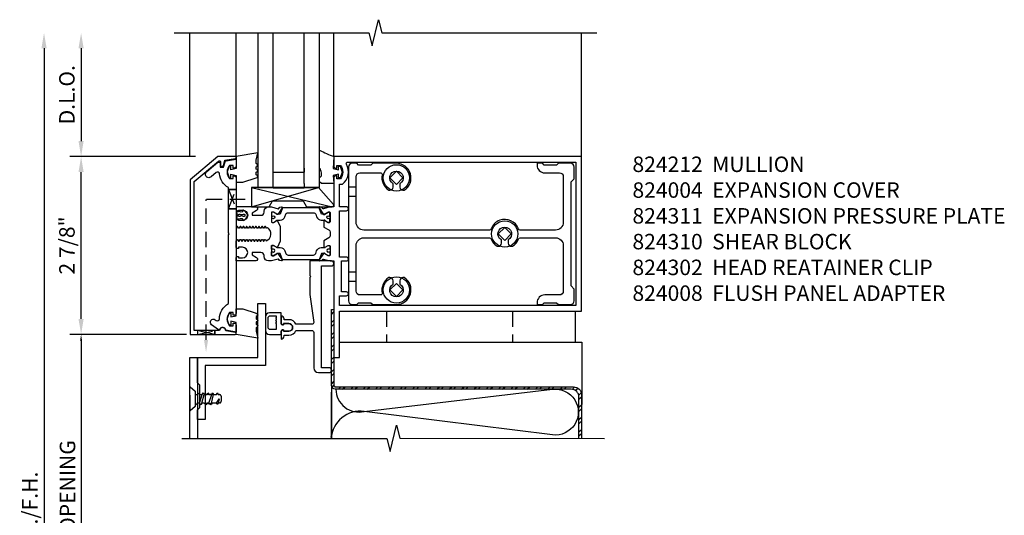
# Model space of a CAD drawing. Units: inches. Extents: x 0 to 158, y 0 to 101.
# Drawn here: x 49 to 65, y 70 to 78 of the extents above; entities that cross this region are included whole.
import ezdxf

# ---------------------------------------------------------------- set-up
doc = ezdxf.new("R2010")
doc.units = ezdxf.units.IN
doc.header["$MEASUREMENT"] = 0
doc.linetypes.add('HIDDEN', pattern=[0.375, 0.25, -0.125])
doc.layers.get('0').update_dxf_attribs({"color": 4})
doc.layers.add('DIME', color=2, linetype='Continuous')
doc.layers.add('TEXT', color=3, linetype='Continuous')
doc.styles.get("Standard").update_dxf_attribs({"font": 'arial.ttf'})
doc.dimstyles.new('EXT_ON-OFF', dxfattribs={"dimscale": 2, "dimtxt": 0.125, "dimasz": 0.125, "dimexe": 0.09, "dimexo": 0.1875, "dimgap": 0.05, "dimtad": 3, "dimdec": 3, "dimzin": 3, "dimdsep": 46, "dimlunit": 5, "dimtxsty": 'Standard', "dimcen": 0, "dimse2": 1, "dimazin": 0, "dimtfac": 1, "dimtdec": 3, "dimtofl": 0, "dimtmove": 0, "dimatfit": 0, "dimfxl": 1, "dimfrac": 2, "dimtolj": 1, "dimtzin": 3, "dimarcsym": 0})
doc.dimstyles.new('EXT_ON-ON', dxfattribs={"dimscale": 2, "dimtxt": 0.125, "dimasz": 0.125, "dimexe": 0.09, "dimexo": 0.1875, "dimgap": 0.05, "dimtad": 3, "dimdec": 3, "dimzin": 3, "dimdsep": 46, "dimlunit": 5, "dimtxsty": 'Standard', "dimcen": 0, "dimazin": 0, "dimtfac": 1, "dimtdec": 3, "dimtofl": 0, "dimtmove": 0, "dimatfit": 0, "dimfxl": 1, "dimfrac": 2, "dimtolj": 1, "dimtzin": 3, "dimarcsym": 0})
doc.dimstyles.get("Standard").update_dxf_attribs({"dimtxt": 0.18, "dimasz": 0.18, "dimexe": 0.18, "dimexo": 0.0625, "dimgap": 0.09, "dimtad": 0, "dimtih": 1, "dimtoh": 1, "dimdec": 4, "dimzin": 0, "dimdsep": 46, "dimtxsty": 'Standard', "dimcen": 0.09, "dimadec": 0, "dimazin": 0, "dimtfac": 1, "dimtdec": 4, "dimtofl": 0, "dimtmove": 0, "dimatfit": 3, "dimfxl": 1, "dimtolj": 1, "dimtzin": 0, "dimarcsym": 0})

# ---------------------------------------------------------------- blocks, each defined once
blk = doc.blocks.new('*D26')
at = {"layer": 'DIME', "color": 0, "lineweight": -2, "transparency": 16777216}
for p, q in [((51.71, 75.99), (49.684, 75.99)), ((49.864, 73.365), (49.864, 75.74)), ((51.254, 73.115), (49.684, 73.115))]:
    blk.add_line(p, q, dxfattribs=at)
at = {"layer": 'DIME', "color": 0, "transparency": 16777216}
for points in [[(49.822, 75.74), (49.905, 75.74), (49.864, 75.99)], [(49.822, 73.365), (49.905, 73.365), (49.864, 73.115)]]:
    blk.add_solid(points, dxfattribs=at)
at = {"layer": 'DIME', "color": 0, "transparency": 16777216, "insert": (49.635, 74.553), "char_height": 0.25, "attachment_point": 5, "rotation": 90}
blk.add_mtext('\\A1;2 7/8"', dxfattribs=at)
blk = doc.blocks.new('*D28')
at = {"layer": 'DIME', "color": 0, "lineweight": -2, "transparency": 16777216}
blk.add_line((49.265, 77.74), (49.265, 62.641), dxfattribs=at)
at = {"layer": 'DIME', "color": 0, "transparency": 16777216}
for points in [[(49.223, 77.74), (49.307, 77.74), (49.265, 77.99)], [(49.223, 62.641), (49.307, 62.641), (49.265, 62.391)]]:
    blk.add_solid(points, dxfattribs=at)
at = {"layer": 'DIME', "color": 0, "transparency": 16777216, "insert": (49.036, 70.191), "char_height": 0.25, "attachment_point": 5, "rotation": 90}
blk.add_mtext('\\A1;M.L./F.H.', dxfattribs=at)
blk = doc.blocks.new('*D29')
at = {"layer": 'DIME', "color": 0, "lineweight": -2, "transparency": 16777216}
for p, q in [((49.864, 77.74), (49.864, 76.24)), ((50.239, 75.99), (50.044, 75.99))]:
    blk.add_line(p, q, dxfattribs=at)
at = {"layer": 'DIME', "color": 0, "transparency": 16777216}
for points in [[(49.822, 77.74), (49.905, 77.74), (49.864, 77.99)], [(49.822, 76.24), (49.905, 76.24), (49.864, 75.99)]]:
    blk.add_solid(points, dxfattribs=at)
at = {"layer": 'DIME', "color": 0, "transparency": 16777216, "insert": (49.634, 76.99), "char_height": 0.25, "attachment_point": 5, "rotation": 90}
blk.add_mtext('\\A1;D.L.O.', dxfattribs=at)
blk = doc.blocks.new('*D22')
at = {"layer": 'DIME', "color": 0, "lineweight": -2, "transparency": 16777216}
for p, q in [((51.566, 73.115), (49.801, 73.115)), ((49.864, 73.015), (49.864, 67.164)), ((51.575, 67.064), (49.801, 67.064))]:
    blk.add_line(p, q, dxfattribs=at)
at = {"layer": 'DIME', "color": 0, "transparency": 16777216}
for points in [[(49.847, 73.015), (49.88, 73.015), (49.864, 73.115)], [(49.847, 67.164), (49.88, 67.164), (49.864, 67.064)]]:
    blk.add_solid(points, dxfattribs=at)
at = {"layer": 'DIME', "color": 0, "transparency": 16777216, "insert": (49.644, 70.09), "char_height": 0.25, "attachment_point": 5, "rotation": 90}
blk.add_mtext('\\A1;PANEL OPENING', dxfattribs=at)

msp = doc.modelspace()

# ---------------------------------------------------------------- linework, layer by layer
for p, q in [((51.6186, 75.99045), (51.6186, 77.99045)), ((52.3686, 75.99095), (52.3686, 77.99095)), ((52.71858, 77.99045), (52.71858, 75.49045)), ((52.96858, 75.55245), (52.96858, 77.99045)), ((53.46858, 75.55245), (53.46858, 77.99045)), ((53.71858, 75.49045), (53.71858, 77.99045)), ((53.9476, 75.99045), (53.9476, 77.99045)), ((57.9476, 75.99045), (57.9476, 77.99045)), ((52.96858, 75.74045), (52.96858, 75.80245)), ((52.96858, 75.73709), (53.46858, 75.73709)), ((53.46858, 75.80245), (53.46858, 75.74045)), ((54.95872, 75.7522), (54.85247, 75.64595)), ((55.06497, 75.64595), (54.95872, 75.7522)), ((54.85247, 75.64595), (54.95872, 75.5397)), ((55.06497, 75.64595), (54.95872, 75.5397)), ((52.24333, 75.46042), (52.36858, 75.46042)), ((52.61951, 75.49045), (53.9226, 75.17795)), ((52.61951, 75.17795), (53.6976, 75.49045)), ((52.71858, 75.49045), (52.96858, 75.49045)), ((52.96858, 75.49045), (52.96858, 75.55245)), ((52.96858, 75.48709), (53.46858, 75.48709)), ((53.46858, 75.55245), (53.46858, 75.49045)), ((53.46858, 75.49045), (53.71858, 75.49045)), ((52.24333, 75.14792), (52.36833, 75.14792)), ((52.49122, 75.06145), (52.49063, 75.06145)), ((52.50342, 74.96784), (52.53464, 74.99907)), ((56.70872, 74.8462), (56.60247, 74.73995)), ((56.81497, 74.73995), (56.70872, 74.8462)), ((56.60247, 74.73995), (56.70872, 74.6337)), ((56.81497, 74.73995), (56.70872, 74.6337)), ((54.95872, 73.9402), (54.85247, 73.83395)), ((54.85247, 73.83395), (54.95872, 73.7277)), ((55.06497, 73.83395), (54.95872, 73.9402)), ((55.06497, 73.83395), (54.95872, 73.7277)), ((53.9086, 73.50585), (53.92031, 73.51756)), ((53.9086, 73.43956), (53.9476, 73.47856)), ((53.9086, 73.30697), (53.9476, 73.34597)), ((57.84527, 73.49045), (57.84527, 72.99045)), ((53.9086, 73.24068), (53.9476, 73.27968)), ((51.74216, 73.17745), (51.74216, 73.11545)), ((52.02341, 73.11545), (52.02341, 73.17745)), ((53.9086, 73.1081), (53.9476, 73.1471)), ((53.9086, 73.04181), (53.9476, 73.08081)), ((53.9086, 72.90923), (53.9476, 72.94823)), ((53.9086, 72.84294), (53.9476, 72.88194)), ((53.9086, 72.71035), (53.9476, 72.74935)), ((53.9086, 72.64406), (53.9476, 72.68306)), ((53.9086, 72.51148), (53.9476, 72.55048)), ((53.9086, 72.44519), (53.9476, 72.48419)), ((53.9086, 72.31261), (53.9476, 72.35161)), ((53.9086, 72.29109), (53.9086, 71.43513)), ((53.91894, 72.25666), (53.94947, 72.28718)), ((54.02346, 72.22859), (54.06246, 72.26759)), ((54.08975, 72.22859), (54.12875, 72.26759)), ((54.22234, 72.22859), (54.26134, 72.26759)), ((54.28863, 72.22859), (54.32763, 72.26759)), ((54.42121, 72.22859), (54.46021, 72.26759)), ((54.4875, 72.22859), (54.5265, 72.26759)), ((54.62008, 72.22859), (54.65908, 72.26759)), ((54.68638, 72.22859), (54.72538, 72.26759)), ((54.81896, 72.22859), (54.85796, 72.26759)), ((54.88525, 72.22859), (54.92425, 72.26759)), ((55.01783, 72.22859), (55.05683, 72.26759)), ((55.08412, 72.22859), (55.12312, 72.26759)), ((55.21671, 72.22859), (55.25571, 72.26759)), ((55.283, 72.22859), (55.322, 72.26759)), ((55.41558, 72.22859), (55.45458, 72.26759)), ((55.48187, 72.22859), (55.52087, 72.26759)), ((55.61445, 72.22859), (55.65345, 72.26759)), ((55.68074, 72.22859), (55.71974, 72.26759)), ((55.81333, 72.22859), (55.85233, 72.26759)), ((55.87962, 72.22859), (55.91862, 72.26759)), ((56.0122, 72.22859), (56.0512, 72.26759)), ((56.07849, 72.22859), (56.11749, 72.26759)), ((56.21107, 72.22859), (56.25007, 72.26759)), ((56.27737, 72.22859), (56.31637, 72.26759)), ((56.40995, 72.22859), (56.44895, 72.26759)), ((56.47624, 72.22859), (56.51524, 72.26759)), ((56.60882, 72.22859), (56.64782, 72.26759)), ((56.67511, 72.22859), (56.71411, 72.26759)), ((56.8077, 72.22859), (56.8467, 72.26759)), ((56.87399, 72.22859), (56.91299, 72.26759)), ((57.00657, 72.22859), (57.04557, 72.26759)), ((57.07286, 72.22859), (57.11186, 72.26759)), ((57.20544, 72.22859), (57.24444, 72.26759)), ((57.27173, 72.22859), (57.31073, 72.26759)), ((57.40432, 72.22859), (57.44332, 72.26759)), ((57.47061, 72.22859), (57.50961, 72.26759)), ((57.60319, 72.22859), (57.64219, 72.26759)), ((57.66948, 72.22859), (57.70848, 72.26759)), ((57.80087, 72.22739), (57.83987, 72.26639)), ((57.84955, 72.20978), (57.88855, 72.24878)), ((53.9086, 71.45623), (53.9086, 72.18116)), ((57.90514, 72.1328), (57.94414, 72.1718)), ((57.9086, 72.06996), (57.9476, 72.10896)), ((57.9086, 71.93738), (57.9476, 71.97638)), ((57.9086, 71.87109), (57.9476, 71.91009)), ((57.9086, 71.73851), (57.9476, 71.77751)), ((57.9086, 71.67222), (57.9476, 71.71122)), ((57.9086, 71.53963), (57.9476, 71.57863)), ((57.9086, 71.47334), (57.9476, 71.51234))]:
    msp.add_line(p, q)
at = {"linetype": 'HIDDEN'}
for p, q in [((52.24333, 75.14792), (52.36833, 75.45992)), ((52.36833, 75.45992), (52.24333, 75.45992)), ((52.24333, 75.45992), (52.36833, 75.14792)), ((54.1826, 75.5022), (54.3076, 75.5022)), ((51.88279, 73.02537), (51.88279, 75.29781)), ((51.89186, 75.30392), (52.5266, 75.30392)), ((54.1826, 75.3527), (54.3076, 75.3527)), ((52.36833, 75.14792), (52.24333, 75.14792)), ((54.1826, 74.1272), (54.3076, 74.1272)), ((54.1826, 74.1272), (54.3076, 74.1272)), ((54.1826, 73.9777), (54.3076, 73.9777)), ((54.79727, 73.49045), (54.79727, 72.99045)), ((56.83327, 73.49045), (56.83327, 72.99045)), ((52.02341, 73.11545), (51.74216, 73.17745)), ((51.74216, 73.11545), (52.02341, 73.17745)), ((51.74216, 73.17745), (51.74216, 73.11545)), ((52.02341, 73.17745), (52.02341, 73.11545)), ((51.77709, 72.00249), (51.82188, 72.14627)), ((51.81576, 72.00249), (51.85186, 72.14627)), ((51.86322, 72.14965), (51.98822, 72.14965)), ((51.86322, 72.14965), (51.98822, 72.14965)), ((51.93013, 72.00249), (51.97492, 72.14627)), ((51.9688, 72.00249), (52.0049, 72.14627)), ((52.04966, 72.00249), (52.09535, 72.0744)), ((52.09535, 72.0744), (52.07746, 72.00423)), ((51.86322, 72.00015), (51.98822, 72.00015))]:
    msp.add_line(p, q, dxfattribs=at)
for points in [[(51.3686, 77.99045), (54.51272, 77.99045), (54.56564, 77.77819), (54.67156, 78.20302), (54.72448, 77.99077), (58.1976, 77.99045)], [(54.0376, 72.99045), (57.95527, 72.99045), (57.95527, 71.9831)], [(51.61858, 71.43513), (51.61858, 72.74045), (51.74358, 72.74045), (51.74358, 71.43513)], [(51.49358, 71.43513), (51.49358, 71.43513), (54.8022, 71.43513), (54.85512, 71.22288), (54.96104, 71.64771), (55.01396, 71.43545), (58.32258, 71.43513)]]:
    msp.add_lwpolyline(points)
for points in [[(52.28358, 75.83595), (52.25858, 75.83595), (52.22358, 75.74095), (52.25858, 75.64595), (52.28358, 75.64595), (52.28358, 75.70595), (52.36858, 75.68595), (52.36858, 75.57595), (52.47858, 75.57595), (52.6936, 75.64653, 1), (52.6936, 75.69653), (52.6936, 75.73653, 1), (52.6936, 75.78653), (52.6936, 75.82653, 1), (52.6936, 75.87653), (52.6936, 75.93295), (52.7186, 76.04895), (52.36858, 75.99095), (52.36858, 75.79595), (52.28358, 75.77595)], [(54.0226, 75.70545), (53.9376, 75.68545), (53.9476, 75.55245), (53.74655, 75.55245), (53.71855, 75.58195), (53.71855, 75.64445), (53.74655, 75.67745), (53.74655, 75.72574, 0.17229962), (53.71855, 75.80458), (53.71855, 76.09235, 0.03229316), (53.9476, 75.99045), (53.9376, 75.79545), (54.0226, 75.77545), (54.0226, 75.83545), (54.0476, 75.83545), (54.0826, 75.74045), (54.0476, 75.64545), (54.0226, 75.64545)], [(52.18571, 75.93061), (52.35618, 75.96067, 0.91633117), (52.35358, 75.99045), (52.07548, 75.99045), (51.62858, 75.61545), (51.62858, 73.11545), (52.35358, 73.11545, 0.91633117), (52.35618, 73.14522), (52.2005, 73.17267, 1.00832679), (52.10062, 73.17745), (51.69058, 73.17745), (51.69058, 75.58588), (52.08572, 75.91745, -0.63707026), (52.11858, 75.90213), (52.11858, 75.85094, 0.87697646), (52.1628, 75.84512)], [(52.36858, 73.45445, -0.41421356), (52.33858, 73.42445), (52.31858, 73.42445), (52.31858, 73.46945), (52.2634, 73.46945, 0.37046625), (52.2634, 73.25445), (52.31858, 73.25445), (52.31858, 73.29945), (52.33858, 73.29945, -0.41421356), (52.36858, 73.26945), (52.36858, 73.15395), (52.20494, 73.1828, 0.75796768), (52.09981, 73.1956, -0.48111824), (52.08478, 73.19129), (51.97234, 73.27118, -1), (52.03025, 73.3527), (52.04807, 73.34005, 0.60471005), (52.0986, 73.36572, -0.2644682), (52.24358, 73.61309), (52.24358, 74.72495), (52.25858, 74.73995), (52.24358, 74.75495), (52.24358, 75.4898, -0.2399742), (52.10018, 75.71052, 0.60072608), (52.04778, 75.73167), (51.96693, 75.66383, -1.08724324), (51.89672, 75.74751), (52.07572, 75.89771, -0.63707026), (52.10858, 75.88239), (52.10858, 75.81895), (52.16687, 75.81895), (52.1893, 75.90268, -0.29147342), (52.20911, 75.92083), (52.36858, 75.94895), (52.36858, 75.83345, -0.41421356), (52.33858, 75.80345), (52.31858, 75.80345), (52.31858, 75.84845), (52.2634, 75.84845, 0.37046625), (52.2634, 75.63345), (52.31858, 75.63345), (52.31858, 75.67845), (52.33858, 75.67845, -0.41421356), (52.36858, 75.64845)], [(53.72265, 75.17622, 0.66000473), (53.71259, 75.16083), (53.78299, 75.05526, 0.75309074), (53.80131, 75.0611), (53.8556, 75.09245), (53.8776, 75.09245, -0.41421356), (53.8856, 75.08445), (53.8856, 74.93545, -0.41421356), (53.8756, 74.92545), (53.8556, 74.92545), (53.8076, 74.95316, 1.01434657), (53.7876, 74.95345), (53.7876, 74.84924), (53.8656, 74.8042, -0.26794919), (53.8856, 74.76956), (53.8856, 74.71033, -0.26794919), (53.8656, 74.67569), (53.7876, 74.63066), (53.7876, 74.52645, 1.01434657), (53.8076, 74.52673), (53.8556, 74.55445), (53.8756, 74.55445, -0.41421356), (53.8856, 74.54445), (53.8856, 74.39545, -0.41421356), (53.8776, 74.38745), (53.8556, 74.38745), (53.80131, 74.41879, 0.75309074), (53.78299, 74.42463), (53.71259, 74.31907, 0.66000473), (53.72265, 74.30367), (53.74989, 74.30847, 0.20481584), (53.75647, 74.31277), (53.76712, 74.32874, -0.32154625), (53.77803, 74.33285), (53.88834, 74.3033, 0.06554346), (53.89481, 74.30245), (53.9476, 74.30245), (53.9476, 72.74045), (54.0376, 72.74045), (54.0376, 73.49045), (57.9476, 73.49045), (57.9476, 75.99045), (53.9476, 75.99045), (53.9476, 75.83295, 0.41421356), (53.9776, 75.80295), (53.9976, 75.80295), (53.9976, 75.84795), (54.05278, 75.84795, -0.37046625), (54.05278, 75.63295), (53.9976, 75.63295), (53.9976, 75.67795), (53.9776, 75.67795, 0.41421356), (53.9476, 75.64795), (53.9476, 75.17745), (53.89481, 75.17745, 0.06554346), (53.88834, 75.17659), (53.77803, 75.14704, -0.32154625), (53.76712, 75.15115), (53.75647, 75.16712, 0.20481584), (53.74989, 75.17142)], [(54.0376, 73.58045), (54.0376, 73.74045), (54.15135, 73.74045, 1), (54.15135, 73.80295), (54.0726, 73.80295), (54.0726, 74.30245), (54.1516, 74.30245, 1), (54.1516, 74.36445), (54.0376, 74.36445), (54.0376, 75.11545), (54.1516, 75.11545, 1), (54.1516, 75.17745), (54.0376, 75.17745), (54.0376, 75.54295), (54.0889, 75.54295, 0.36364447), (54.15025, 75.86475, -0.5725516), (54.17121, 75.90045), (57.8576, 75.90045), (57.8576, 73.58045)], [(56.6546, 74.58995), (56.6546, 74.64468, -3.73205081), (56.7646, 74.64468), (56.7646, 74.58995, 0.41421356), (56.8146, 74.53995), (56.83299, 74.53995, 0.16688486), (56.92982, 74.65792, -0.31323906), (56.95793, 74.67745), (57.5306, 74.67745, -0.41421356), (57.6556, 74.55245), (57.6556, 73.81542, -0.41421356), (57.5931, 73.75292), (57.3556, 73.75292, 0.41421356), (57.2306, 73.62792), (57.2306, 73.59792), (57.3176, 73.59792), (57.3476, 73.62792), (57.5476, 73.62792), (57.5776, 73.59792), (57.7706, 73.59792, 0.41421356), (57.8326, 73.65992), (57.8326, 73.84792), (57.7806, 73.89992), (57.7806, 75.57997), (57.8326, 75.63197), (57.8326, 75.81997, 0.41421356), (57.7706, 75.88197), (57.5776, 75.88197), (57.5476, 75.85197), (57.3476, 75.85197), (57.3176, 75.88197), (57.2306, 75.88197), (57.2306, 75.85197, 0.41421356), (57.3556, 75.72697), (57.5931, 75.72697, -0.41421356), (57.6556, 75.66447), (57.6556, 74.92745, -0.41421356), (57.5306, 74.80245), (56.95793, 74.80245, -0.31323906), (56.92982, 74.82197, 0.4132055), (56.62833, 74.96045, 0.2186662), (56.48938, 74.82197, -0.31323906), (56.46127, 74.80245), (54.4326, 74.80245, -0.41421356), (54.3076, 74.92745), (54.3076, 75.66497, -0.41421356), (54.3696, 75.72697), (54.70571, 75.72697, -0.47935532), (54.73012, 75.69658, 0.31900358), (54.83621, 75.44595), (54.8546, 75.44595, 0.41421356), (54.9046, 75.49595), (54.9046, 75.55068, -3.73205081), (55.0146, 75.55068), (55.0146, 75.49595, 0.41421356), (55.0646, 75.44595), (55.08299, 75.44595, 0.75579735), (54.9596, 75.88095), (54.57658, 75.88095), (54.5476, 75.85197), (54.3476, 75.85197), (54.3176, 75.88197), (54.2446, 75.88197, 0.41421356), (54.1826, 75.81997), (54.1826, 73.65992, 0.41421356), (54.2446, 73.59792), (54.3176, 73.59792), (54.3476, 73.62792), (54.5476, 73.62792), (54.57658, 73.59895), (54.9596, 73.59895, 0.75579735), (55.08299, 74.03395), (55.0646, 74.03395, 0.41421356), (55.0146, 73.98395), (55.0146, 73.92921, -3.73205081), (54.9046, 73.92921), (54.9046, 73.98395, 0.41421356), (54.8546, 74.03395), (54.83621, 74.03395, 0.31900358), (54.73012, 73.78331, -0.47935532), (54.70571, 73.75292), (54.3696, 73.75292, -0.41421356), (54.3076, 73.81492), (54.3076, 74.55245, -0.41421356), (54.4326, 74.67745), (56.46127, 74.67745, -0.31323906), (56.48938, 74.65792, 0.16688486), (56.58621, 74.53995), (56.6046, 74.53995, 0.41421356)], [(53.9226, 75.17795, 0.58297086), (53.94404, 75.21581), (53.6976, 75.49045), (52.61951, 75.49045), (52.61951, 75.17795), (52.90068, 75.17795), (52.9551, 75.2722), (53.45101, 75.2722), (53.50542, 75.17795)], [(52.39878, 74.97492, -0.2019711), (52.46864, 74.98764, -0.33581602), (52.47601, 74.97808, 0.9404366), (52.49579, 74.96293, 0.20246602), (52.55367, 75.04145, 0.20246602), (52.49579, 75.11996, 0.89641117), (52.47449, 75.10481, -0.33581602), (52.46712, 75.09525, -0.20701602), (52.39862, 75.1081, 0.65399729), (52.3754, 75.09339, -0.07465206), (52.37573, 74.98965, 0.64641127)], [(53.6698, 75.01343, 0.31529879), (53.74403, 74.96145), (53.79015, 74.96145, -0.1316525), (53.79615, 74.95984), (53.85387, 74.92652, 0.1316525), (53.85787, 74.92545), (53.87672, 74.92545, 0.41421356), (53.88472, 74.93345), (53.88472, 74.98045, 0.41421356), (53.87672, 74.98845), (53.8682, 74.98845, -1.77951141), (53.8682, 75.02945), (53.87672, 75.02945, 0.41421356), (53.88472, 75.03745), (53.88472, 75.08445, 0.41421356), (53.87672, 75.09245), (53.85787, 75.09245, 0.1316525), (53.85387, 75.09137), (53.79615, 75.05805, -0.1316525), (53.79015, 75.05645), (53.74672, 75.05645), (53.7085, 75.16145), (53.11682, 75.16145), (53.0786, 75.05645), (53.03517, 75.05645, -0.1316525), (53.02917, 75.05805), (52.97146, 75.09137, 0.1316525), (52.96746, 75.09245), (52.9486, 75.09245, 0.41421356), (52.9406, 75.08445), (52.9406, 75.03745, 0.41421356), (52.9486, 75.02945), (52.95712, 75.02945, -1.77951141), (52.95712, 74.98845), (52.9486, 74.98845, 0.41421356), (52.9406, 74.98045), (52.9406, 74.93345, 0.41421356), (52.9486, 74.92545), (52.96746, 74.92545, 0.1316525), (52.97146, 74.92652), (53.02917, 74.95984, -0.1316525), (53.03517, 74.96145), (53.08129, 74.96145, 0.31529879), (53.15553, 75.01343), (53.17131, 75.05678, -0.31529879), (53.20796, 75.08245), (53.61737, 75.08245, -0.31529879), (53.65401, 75.05678)], [(52.48855, 75.0231, 0.27074451), (52.42689, 75.0231, -0.19459845), (52.41947, 75.02202, -0.78481177), (52.41947, 75.06087, -0.19459845), (52.42689, 75.05979, 0.27074451), (52.48855, 75.05979, -0.19459845), (52.49597, 75.06087, -0.78481177), (52.49597, 75.02202, -0.19459845)], [(53.6698, 74.46647, -0.31529879), (53.74403, 74.51845), (53.79015, 74.51845, 0.1316525), (53.79615, 74.52005), (53.85387, 74.55337, -0.1316525), (53.85787, 74.55445), (53.87672, 74.55445, -0.41421356), (53.88472, 74.54645), (53.88472, 74.49945, -0.41421356), (53.87672, 74.49145), (53.8682, 74.49145, 1.77951141), (53.8682, 74.45045), (53.87672, 74.45045, -0.41421356), (53.88472, 74.44245), (53.88472, 74.39545, -0.41421356), (53.87672, 74.38745), (53.85787, 74.38745, -0.1316525), (53.85387, 74.38852), (53.79615, 74.42184, 0.1316525), (53.79015, 74.42345), (53.74672, 74.42345), (53.7085, 74.31845), (53.11682, 74.31845), (53.0786, 74.42345), (53.03517, 74.42345, 0.1316525), (53.02917, 74.42184), (52.97146, 74.38852, -0.1316525), (52.96746, 74.38745), (52.9486, 74.38745, -0.41421356), (52.9406, 74.39545), (52.9406, 74.44245, -0.41421356), (52.9486, 74.45045), (52.95712, 74.45045, 1.77951141), (52.95712, 74.49145), (52.9486, 74.49145, -0.41421356), (52.9406, 74.49945), (52.9406, 74.54645, -0.41421356), (52.9486, 74.55445), (52.96746, 74.55445, -0.1316525), (52.97146, 74.55337), (53.02917, 74.52005, 0.1316525), (53.03517, 74.51845), (53.08129, 74.51845, -0.31529879), (53.15553, 74.46647), (53.17131, 74.42311, 0.31529879), (53.20796, 74.39745), (53.61737, 74.39745, 0.31529879), (53.65401, 74.42311)], [(53.09439, 73.41616), (53.09439, 73.29416, 0.41421356), (53.11939, 73.26916), (53.13439, 73.26916), (53.13439, 73.29116), (53.21939, 73.29116, -0.99999974), (53.21939, 73.16616), (53.13439, 73.16616), (53.13439, 73.18816), (53.11939, 73.18816, 0.41421356), (53.09439, 73.16316), (53.09439, 73.04116, 0.41421356), (53.14439, 73.09116), (53.14439, 73.10366), (53.21939, 73.10366, 0.29821656), (53.33396, 73.17866), (53.59217, 73.17866, -0.41421356), (53.62217, 73.14866), (53.62217, 72.57275, 0.41421356), (53.69717, 72.49775), (53.86817, 72.49775, 1), (53.86817, 72.57775), (53.74717, 72.57775), (53.74717, 74.22275), (53.90717, 74.22275, 1), (53.90717, 74.30275), (53.55967, 74.30275), (53.55967, 74.06775), (53.57467, 74.05275), (53.55967, 74.03775), (53.55967, 73.758), (53.62217, 73.30866, -0.41421356), (53.59217, 73.27866), (53.33396, 73.27866, 0.29821656), (53.21939, 73.35366), (53.14439, 73.35366), (53.14439, 73.36616, 0.41421356)], [(52.28358, 73.26695), (52.25858, 73.26695), (52.22358, 73.36195), (52.25858, 73.45695), (52.28358, 73.45695), (52.28358, 73.39695), (52.36858, 73.41695), (52.36858, 73.52695), (52.47858, 73.52695), (52.6936, 73.45636, -1), (52.6936, 73.40636), (52.6936, 73.36636, -1), (52.6936, 73.31636), (52.6936, 73.27636, -1), (52.6936, 73.22636), (52.6936, 73.16995), (52.7186, 73.05395), (52.36858, 73.11195), (52.36858, 73.30695), (52.28358, 73.32695)], [(53.13439, 73.29116), (53.13439, 73.26916), (53.11939, 73.26916, -0.41421356), (53.09439, 73.29416), (53.09439, 73.46332), (52.90658, 73.46332, 0.41421356), (52.84358, 73.40032), (52.84358, 73.17916, 0.41421356), (52.90658, 73.11616), (53.09439, 73.11616), (53.09439, 73.16316, -0.41421356), (53.11939, 73.18816), (53.13439, 73.18816), (53.13439, 73.16616), (53.21939, 73.16616, 0.99999974), (53.21939, 73.29116)], [(53.01796, 73.29055), (53.01796, 73.19215), (52.9244, 73.19215, -0.41421356), (52.8844, 73.23215), (52.8844, 73.37826, -0.41421356), (52.9244, 73.41826), (53.01796, 73.41826), (53.01796, 73.38507), (53.00489, 73.37752), (53.01796, 73.36998), (53.01796, 73.34535), (53.00489, 73.33781), (53.01796, 73.33026), (53.01796, 73.30564), (53.00489, 73.29809)]]:
    msp.add_lwpolyline(points, format="xyb", close=True)
for points in [[(52.68536, 75.17795), (52.3686, 75.17795), (52.3686, 75.12895, 0.41421356), (52.3936, 75.10395), (52.4086, 75.10395), (52.4086, 75.12595), (52.4716, 75.12595, -1), (52.4716, 74.95695), (52.4086, 74.95695), (52.4086, 74.97895), (52.3936, 74.97895, 0.41421356), (52.3686, 74.95395), (52.3686, 74.85945)], [(52.68536, 75.17745, -0.76732699), (52.70048, 75.12102), (52.6256, 75.07778), (52.6256, 75.04052), (52.7706, 75.04052, 0.41421356), (52.8206, 75.09052), (52.8206, 75.10745, -0.41421356), (52.8906, 75.17745), (52.93139, 75.17745, -0.06554346), (52.93786, 75.17659), (53.04817, 75.14704, 0.32154625), (53.05908, 75.15115), (53.06973, 75.16712, -0.20481584), (53.07631, 75.17142), (53.10356, 75.17622, -0.66000473), (53.11361, 75.16083), (53.04321, 75.05526, -0.75309074), (53.0249, 75.0611), (52.9706, 75.09245), (52.9486, 75.09245, 0.41421356), (52.9406, 75.08445), (52.9406, 74.93545, 0.41421356), (52.9506, 74.92545), (52.9706, 74.92545), (53.01861, 74.95316, -1.01434657), (53.0386, 74.95345), (53.0806, 74.85777), (53.0806, 74.62212), (53.0386, 74.52645, -1.01434657), (53.01861, 74.52673), (52.9706, 74.55445), (52.9506, 74.55445, 0.41421356), (52.9406, 74.54445), (52.9406, 74.39545, 0.41421356), (52.9486, 74.38745), (52.9706, 74.38745), (53.0249, 74.41879, -0.75309074), (53.04321, 74.42463), (53.11361, 74.31907, -0.66000473), (53.10356, 74.30367), (53.07631, 74.30847, -0.20481584), (53.06973, 74.31277), (53.05908, 74.32874, 0.32154625), (53.04817, 74.33285), (52.93786, 74.3033, -0.06554346), (52.93139, 74.30245), (52.8906, 74.30245, -0.41421356), (52.8206, 74.37245), (52.8206, 74.38937, 0.41421356), (52.7706, 74.43937), (52.6256, 74.43937), (52.6256, 74.40211), (52.70048, 74.35888, -0.76732699), (52.68536, 74.30245), (52.3686, 74.30245), (52.3686, 74.35145, -0.41421356), (52.3936, 74.37645), (52.4086, 74.37645), (52.4086, 74.35445), (52.4716, 74.35445, 1), (52.4716, 74.52345), (52.4086, 74.52345), (52.4086, 74.50145), (52.3936, 74.50145, -0.41421356), (52.3686, 74.52645), (52.3686, 74.62095), (52.3839, 74.64745), (52.3936, 74.64745), (52.4089, 74.62095), (52.4186, 74.62095), (52.4339, 74.64745), (52.4436, 74.64745), (52.4589, 74.62095), (52.4686, 74.62095), (52.4839, 74.64745), (52.4936, 74.64745), (52.5089, 74.62095), (52.5186, 74.62095), (52.5339, 74.64745), (52.5436, 74.64745), (52.5589, 74.62095), (52.5686, 74.62095), (52.5839, 74.64745), (52.5936, 74.64745), (52.6089, 74.62095), (52.6186, 74.62095), (52.6339, 74.64745), (52.6436, 74.64745), (52.6589, 74.62095), (52.6686, 74.62095), (52.6839, 74.64745), (52.6936, 74.64745), (52.7089, 74.62095), (52.7186, 74.62095), (52.7339, 74.64745), (52.7436, 74.64745), (52.7589, 74.62095), (52.7686, 74.62095), (52.7839, 74.64745), (52.7936, 74.64745), (52.8089, 74.62095), (52.8186, 74.62095), (52.8339, 74.64745), (52.8436, 74.64745), (52.854, 74.62944, 0.62713111), (52.87354, 74.84099), (52.8686, 74.83244), (52.8589, 74.83244), (52.8436, 74.85895), (52.8339, 74.85895), (52.8186, 74.83244), (52.8089, 74.83244), (52.7936, 74.85895), (52.7839, 74.85895), (52.7686, 74.83244), (52.7589, 74.83244), (52.7436, 74.85895), (52.7339, 74.85895), (52.7186, 74.83244), (52.7089, 74.83244), (52.6936, 74.85895), (52.6839, 74.85895), (52.6686, 74.83244), (52.6589, 74.83244), (52.6436, 74.85895), (52.6339, 74.85895), (52.6186, 74.83244), (52.6089, 74.83244), (52.5936, 74.85895), (52.5839, 74.85895), (52.5686, 74.83244), (52.5589, 74.83244), (52.5436, 74.85895), (52.5339, 74.85895), (52.5186, 74.83244), (52.5089, 74.83244), (52.4936, 74.85895), (52.4839, 74.85895), (52.4686, 74.83244), (52.4589, 74.83244), (52.4436, 74.85895), (52.4339, 74.85895), (52.4186, 74.83244), (52.4089, 74.83244), (52.3936, 74.85895), (52.3686, 74.85895)], [(57.9086, 71.43517), (57.9086, 72.10359, 0.41421356), (57.7836, 72.22859), (53.9711, 72.22859, -0.41421356), (53.9086, 72.29109), (53.9086, 73.51756), (53.9476, 73.51756), (53.9476, 72.29759, 0.41421356), (53.9776, 72.26759), (57.8226, 72.26759, -0.41421356), (57.9476, 72.14259), (57.9476, 71.43517)], [(53.98223, 72.22859, 0.48617992), (54.43808, 71.87059), (57.48151, 72.22859, -1.12452456), (57.48151, 71.49041), (54.43808, 71.87059, 0.42672932), (53.90222, 71.43513, 2.39188051)]]:
    msp.add_lwpolyline(points, format="xyb")
msp.add_lwpolyline([(51.74358, 71.74045), (51.74358, 71.89645), (51.78358, 71.93645), (51.78358, 72.29345), (51.74358, 72.33345), (51.74358, 72.74045), (52.71858, 72.74045), (52.71858, 73.61545), (52.84358, 73.61545), (52.84358, 72.61545), (51.86858, 72.61545), (51.86858, 71.74045)], close=True)
msp.add_lwpolyline([(51.62734, 72.26672), (51.70844, 72.19622), (51.70844, 71.95258), (51.62734, 71.88209)], close=True, dxfattribs=at)
msp.add_lwpolyline([(51.70844, 72.14627), (51.74476, 72.14627), (51.75998, 72.16938), (51.77474, 72.14627), (51.82188, 72.14627), (51.83709, 72.16938), (51.85186, 72.14627), (51.89899, 72.14627), (51.91421, 72.16938), (51.92897, 72.14627), (51.97492, 72.14627), (51.99014, 72.16938), (52.0049, 72.14627), (52.05001, 72.14627), (52.06336, 72.16939), (52.07845, 72.14324), (52.10089, 72.14217, -0.40023423), (52.12734, 72.11442), (52.12734, 72.03439, -0.40023423), (52.10089, 72.00664), (52.07822, 72.00555), (52.06411, 71.98111), (52.05177, 72.00249), (51.9688, 72.00249), (51.95595, 71.97938), (51.93013, 72.00249), (51.89287, 72.00249), (51.88002, 71.97938), (51.8542, 72.00249), (51.81576, 72.00249), (51.80291, 71.97938), (51.77709, 72.00249), (51.73864, 72.00249), (51.72579, 71.97938), (51.70844, 71.99491)], format="xyb", dxfattribs=at)
for centre in [(54.95872, 75.64595), (56.70872, 74.73995), (54.95872, 73.83395)]:
    msp.add_circle(centre, 0.2125)
msp.add_arc((53.80255, 71.4634), 0.1, 355.88963, 0)
msp.add_solid([(51.91612, 73.02537), (51.84945, 73.02537), (51.88279, 72.82537)], dxfattribs=at)

# ---------------------------------------------------------------- texts
at = {"layer": 'TEXT', "insert": (58.77264, 75.99045), "char_height": 0.25, "width": 6.7506651, "attachment_point": 1}
msp.add_mtext('824212  MULLION \\P824004  EXPANSION COVER \\P824311  EXPANSION PRESSURE PLATE 824310  SHEAR BLOCK \\P824302  HEAD REATAINER CLIP \\P824008  FLUSH PANEL ADAPTER', dxfattribs=at)

# ---------------------------------------------------------------- dimensions: what is measured, and where the dimension line sits
at = {"layer": 'DIME'}
for base, p1, p2, text, dimstyle, override, picture, middle in [((49.26485, 62.39148), (51.3686, 77.99045), (51.38795, 62.39148), 'M.L./F.H.', 'EXT_ON-OFF', {"dimpost": '"', "dimse1": 1}, '*D28', (49.03559, 70.19096)), ((49.8638, 75.99045), (49.85026, 77.99045), (49.8638, 75.99045), 'D.L.O.', 'EXT_ON-OFF', {"dimpost": '"', "dimse1": 1, "dimse2": 0}, '*D29', (49.63445, 76.99045)), ((49.8638, 67.06433), (51.62858, 73.11545), (51.63795, 67.06433), 'PANEL OPENING', 'Standard', {"dimtxt": 0.25, "dimasz": 0.1, "dimexe": 0.0625, "dimtad": 1, "dimtih": 0, "dimtoh": 0, "dimzin": 3, "dimlunit": 4, "dimpost": ' ', "dimcen": 0, "dimfrac": 2}, '*D22', (49.64445, 70.08989))]:
    dim = msp.add_linear_dim(base=base, p1=p1, p2=p2, angle=90, text=text, dimstyle=dimstyle, override=override, dxfattribs=at)
    dim.commit()
    dim.dimension.update_dxf_attribs({"geometry": picture, "text_midpoint": middle})
dim = msp.add_linear_dim(base=(49.8638, 75.99045), p1=(51.62858, 73.11545), p2=(52.08543, 75.99045), angle=270, dimstyle='EXT_ON-ON', override={"dimpost": '"'}, dxfattribs=at)
dim.commit()
dim.dimension.update_dxf_attribs({"geometry": '*D26', "text_midpoint": (49.63454, 74.55295)})

doc.saveas('drawing.dxf')
